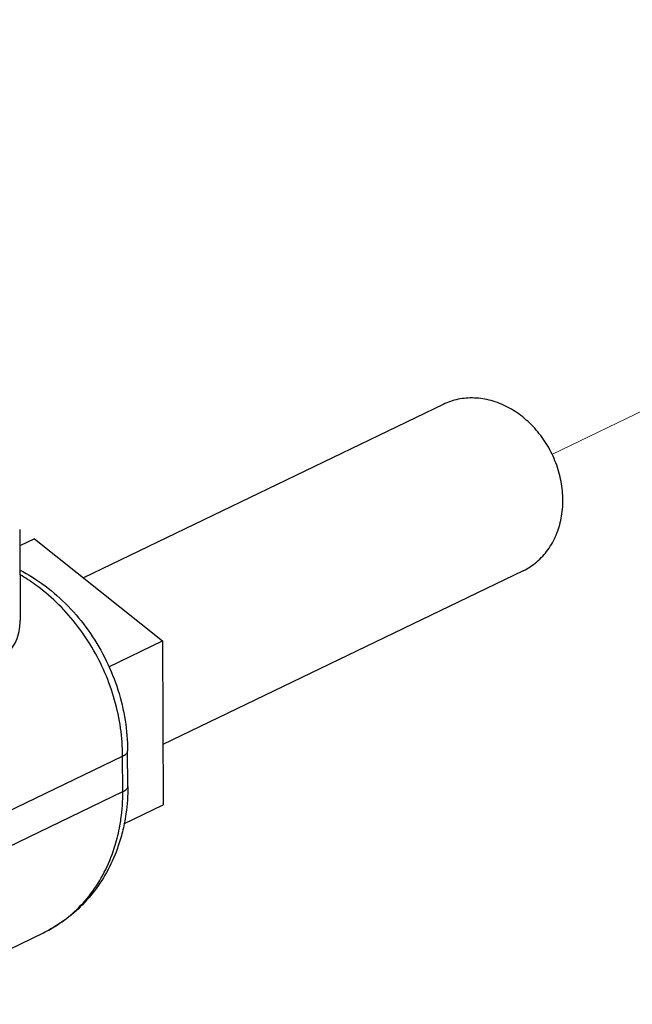
# Model space of a CAD drawing. Units: inches. Extents: x 15.6 to 39.3, y 5.5 to 21.2.
# Drawn here: x 23.1 to 23.6, y 10.3 to 11 of the extents above; entities that cross this region are included whole.
import ezdxf

# ---------------------------------------------------------------- set-up
doc = ezdxf.new("R2010")
doc.units = ezdxf.units.IN
doc.header["$LTSCALE"] = 1.87
doc.header["$MEASUREMENT"] = 0
doc.linetypes.add('HIDDEN', pattern=[0.2, 0.1, -0.1])
doc.layers.get('0').update_dxf_attribs({"linetype": 'CONTINUOUS'})
for name, color, linetype in [('03_AXES', 7, 'CONTINUOUS'), ('08_CHAMFERS', 7, 'CONTINUOUS'), ('08_ROUNDS', 7, 'CONTINUOUS')]:
    doc.layers.add(name, color=color, linetype=linetype)

msp = doc.modelspace()

# ---------------------------------------------------------------- linework, layer by layer
at = {"color": 7, "linetype": 'HIDDEN', "lineweight": 5, "ltscale": 0.25}
msp.add_line((23.5055, 10.69572), (24.1156, 10.99), dxfattribs=at)
at = {"color": 7, "linetype": 'Continuous'}
for p, q in [((23.15502, 10.63856), (23.24175, 10.56949)), ((23.20532, 10.55192), (23.24175, 10.56949)), ((23.24175, 10.56949), (23.2422, 10.45856)), ((23.21553, 10.44569), (23.2422, 10.45856))]:
    msp.add_line(p, q, dxfattribs=at)
at = {"layer": '03_AXES', "color": 7, "linetype": 'Continuous'}
for p, q in [((23.43185, 10.72959), (23.18826, 10.61209)), ((23.14504, 10.64488), (23.14529, 10.58323)), ((23.48616, 10.617), (23.24204, 10.49925))]:
    msp.add_line(p, q, dxfattribs=at)
at = {"layer": '03_AXES', "color": 7, "linetype": 'Continuous', "start_tangent": (0.993599, -0.112966), "end_tangent": (-0.00424, 0.999991)}
msp.add_spline([(23.00623, 10.58034), (23.01904, 10.57848), (23.03306, 10.57566), (23.0468, 10.5723), (23.05897, 10.56896), (23.06947, 10.56593), (23.07946, 10.56303), (23.08951, 10.56023), (23.09913, 10.55786), (23.10811, 10.55617), (23.11658, 10.55539), (23.12446, 10.55586), (23.13133, 10.55788), (23.13693, 10.56152), (23.14111, 10.5666), (23.14378, 10.57261), (23.1451, 10.57922), (23.14529, 10.58319)], degree=3, dxfattribs=at)
at = {"layer": '08_CHAMFERS', "color": 7, "linetype": 'Continuous'}
for points, start_tangent, end_tangent in [([(23.51307, 10.6648), (23.51184, 10.67746), (23.5083, 10.68995), (23.5026, 10.70171), (23.495, 10.71223), (23.48583, 10.72105), (23.47548, 10.72777), (23.46441, 10.73212), (23.45311, 10.7339), (23.44207, 10.73303), (23.43185, 10.72959)], (-0.004056, 0.999992), (-0.900706, -0.434429)), ([(23.48616, 10.617), (23.49536, 10.62299), (23.50289, 10.63113), (23.50849, 10.64111), (23.51194, 10.6525), (23.51307, 10.6648)], (0.900706, 0.434429), (-0.004056, 0.999992))]:
    msp.add_spline(points, degree=3, dxfattribs=dict(at, start_tangent=start_tangent, end_tangent=end_tangent))
at = {"layer": '08_ROUNDS', "color": 7, "linetype": 'Continuous'}
for p, q in [((23.15502, 10.63856), (23.14508, 10.63376)), ((23.21826, 10.47094), (23.21817, 10.49496)), ((23.06073, 10.32346), (23.16107, 10.37186))]:
    msp.add_line(p, q, dxfattribs=at)
at = {"layer": '08_ROUNDS', "color": 9, "linetype": 'Continuous'}
for p, q in [((23.11445, 10.44306), (23.21479, 10.49146)), ((23.21489, 10.46744), (23.21479, 10.49146)), ((23.11455, 10.41904), (23.21489, 10.46744))]:
    msp.add_line(p, q, dxfattribs=at)
at = {"layer": '08_ROUNDS', "color": 7, "linetype": 'Continuous'}
for points, start_tangent, end_tangent in [([(23.14522, 10.61746), (23.14712, 10.61644), (23.16422, 10.60515), (23.17964, 10.59102), (23.19291, 10.5745), (23.20365, 10.55608), (23.21158, 10.5363), (23.21647, 10.51573), (23.21817, 10.49496)], (0.885111, -0.46538), (0.004056, -0.999992)), ([(23.21826, 10.47094), (23.21701, 10.45248), (23.21585, 10.44563)], (0.004056, -0.999992), (-0.196204, -0.980563)), ([(23.21585, 10.44563), (23.21316, 10.43485), (23.20682, 10.41845), (23.19819, 10.40367), (23.18751, 10.39083), (23.17505, 10.38016), (23.16107, 10.37186)], (-0.196204, -0.980563), (-0.900696, -0.43445))]:
    msp.add_spline(points, degree=3, dxfattribs=dict(at, start_tangent=start_tangent, end_tangent=end_tangent))
at = {"layer": '08_ROUNDS', "color": 9, "linetype": 'Continuous'}
for points, start_tangent, end_tangent in [([(23.21479, 10.49146), (23.21338, 10.51046), (23.20935, 10.5294), (23.20279, 10.54783), (23.19386, 10.56529), (23.18278, 10.58135), (23.16983, 10.59562), (23.15532, 10.60774), (23.14532, 10.61427)], (-0.004056, 0.999992), (-0.862358, 0.5063)), ([(23.21479, 10.49146), (23.2173, 10.49314), (23.21817, 10.49494), (23.21817, 10.49496)], (0.900696, 0.43445), (-0.009323, 0.999957)), ([(23.21289, 10.44425), (23.21363, 10.44886), (23.21489, 10.46744)], (0.178029, 0.984025), (-0.004056, 0.999992)), ([(23.21489, 10.46744), (23.2174, 10.46912), (23.21826, 10.47092), (23.21826, 10.47094)], (0.900696, 0.43445), (-0.009324, 0.999957)), ([(23.17223, 10.37831), (23.18356, 10.38751), (23.19453, 10.4001), (23.20333, 10.41478), (23.20975, 10.43116), (23.21289, 10.44425)], (0.826097, 0.563528), (0.178029, 0.984025)), ([(23.16107, 10.37186), (23.17071, 10.3773), (23.17223, 10.37831)], (0.900657, 0.434531), (0.826097, 0.563528))]:
    msp.add_spline(points, degree=3, dxfattribs=dict(at, start_tangent=start_tangent, end_tangent=end_tangent))

doc.saveas('drawing.dxf')
